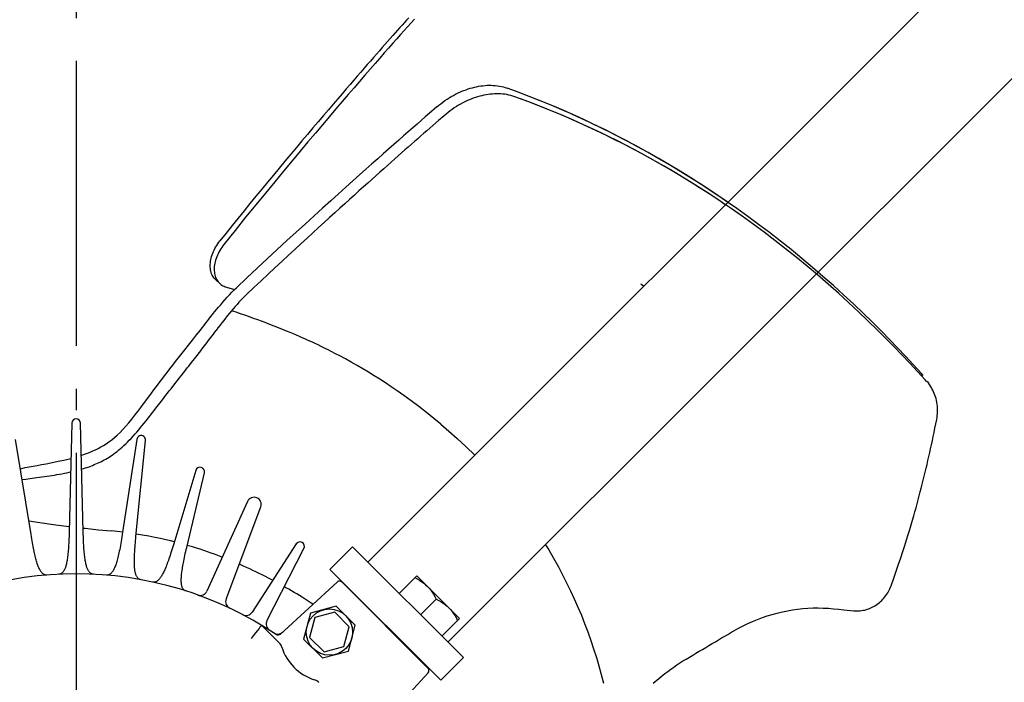
# Model space of a CAD drawing. Extents: x -1056 to 1211, y -501 to 932.
# Drawn here: x -16 to 260, y 71 to 257 of the extents above; entities that cross this region are included whole.
import ezdxf

# ---------------------------------------------------------------- set-up
doc = ezdxf.new("R2010")
doc.units = 0
doc.header["$LTSCALE"] = 20
doc.header["$PDMODE"] = 3
doc.header["$PDSIZE"] = -2
doc.linetypes.add('DASHDOT', pattern=[5.5, 4, -0.6, 0.3, -0.6])
doc.layers.get('DEFPOINTS').update_dxf_attribs({"linetype": 'CONTINUOUS'})
doc.layers.add('BASIS', color=6, linetype='DASHDOT')
doc.layers.add('DETAIL', color=5, linetype='CONTINUOUS')

msp = doc.modelspace()

# ---------------------------------------------------------------- linework, layer by layer
at = {"layer": 'BASIS', "color": 6, "linetype": 'DASHDOT'}
msp.add_line((0, 464.95), (0, -479.1), dxfattribs=at)
at = {"layer": 'DEFPOINTS', "color": 30, "linetype": 'CONTINUOUS'}
msp.add_point((2.25, 144.5), dxfattribs=at)
at = {"layer": 'DETAIL', "color": 5, "linetype": 'CONTINUOUS'}
for p, q in [((329.93, 352.41), (81.8, 104.29)), ((352.41, 329.93), (104.29, 81.8)), ((93.28, 257.05), (92.69, 256.4)), ((90.82, 254.32), (90.16, 253.58)), ((91.47, 255.03), (90.82, 254.32)), ((92.09, 255.72), (91.47, 255.03)), ((93.02, 254.6), (92.04, 253.5)), ((92.69, 256.4), (92.09, 255.72)), ((93.97, 255.65), (93.02, 254.6)), ((94.88, 256.65), (93.97, 255.65)), ((88.79, 252.05), (88.08, 251.25)), ((89.49, 252.83), (88.79, 252.05)), ((90.16, 253.58), (89.49, 252.83)), ((91.01, 252.35), (89.93, 251.15)), ((92.04, 253.5), (91.01, 252.35)), ((85.84, 248.71), (85.04, 247.81)), ((86.61, 249.59), (85.84, 248.71)), ((87.64, 248.56), (86.42, 247.18)), ((87.36, 250.43), (86.61, 249.59)), ((88.08, 251.25), (87.36, 250.43)), ((88.81, 249.89), (87.64, 248.56)), ((89.93, 251.15), (88.81, 249.89)), ((83.38, 245.91), (82.51, 244.92)), ((84.22, 246.88), (83.38, 245.91)), ((85.04, 247.81), (84.22, 246.88)), ((86.42, 247.18), (85.15, 245.73)), ((81.64, 243.92), (80.74, 242.88)), ((82.51, 244.92), (81.64, 243.92)), ((83.82, 244.21), (82.44, 242.62)), ((85.15, 245.73), (83.82, 244.21)), ((78.86, 240.71), (77.86, 239.56)), ((79.81, 241.82), (78.86, 240.71)), ((81, 240.96), (79.5, 239.22)), ((80.74, 242.88), (79.81, 241.82)), ((82.44, 242.62), (81, 240.96)), ((76.83, 238.36), (75.73, 237.09)), ((77.86, 239.56), (76.83, 238.36)), ((79.5, 239.22), (77.94, 237.41)), ((111.13, 237.44), (111.72, 237.59)), ((111.72, 237.59), (112.31, 237.72)), ((112.31, 237.72), (112.91, 237.83)), ((112.91, 237.83), (113.49, 237.93)), ((113.49, 237.93), (114.08, 238)), ((114.08, 238), (114.67, 238.06)), ((114.67, 238.06), (115.25, 238.1)), ((115.25, 238.1), (115.83, 238.11)), ((115.83, 238.11), (116.41, 238.11)), ((116.41, 238.11), (116.98, 238.09)), ((116.98, 238.09), (117.56, 238.04)), ((117.56, 238.04), (118.13, 237.97)), ((118.13, 237.97), (118.7, 237.89)), ((118.7, 237.89), (119.26, 237.78)), ((119.26, 237.78), (119.82, 237.64)), ((119.82, 237.64), (120.37, 237.48)), ((74.58, 235.75), (73.37, 234.33)), ((75.73, 237.09), (74.58, 235.75)), ((76.31, 235.51), (74.62, 233.54)), ((77.94, 237.41), (76.31, 235.51)), ((104.62, 234.57), (105.2, 234.93)), ((105.2, 234.93), (105.79, 235.26)), ((105.79, 235.26), (106.38, 235.58)), ((106.38, 235.58), (106.97, 235.88)), ((106.97, 235.88), (107.57, 236.16)), ((107.57, 236.16), (108.16, 236.42)), ((108.16, 236.42), (108.75, 236.66)), ((108.75, 236.66), (109.35, 236.88)), ((109.35, 236.88), (109.94, 237.09)), ((109.94, 237.09), (110.54, 237.27)), ((110.54, 237.27), (111.13, 237.44)), ((112.58, 234.86), (111.99, 234.67)), ((113.18, 235.03), (112.58, 234.86)), ((113.78, 235.18), (113.18, 235.03)), ((114.37, 235.32), (113.78, 235.18)), ((114.97, 235.43), (114.37, 235.32)), ((115.56, 235.53), (114.97, 235.43)), ((116.15, 235.6), (115.56, 235.53)), ((116.74, 235.66), (116.15, 235.6)), ((117.33, 235.7), (116.74, 235.66)), ((117.91, 235.71), (117.33, 235.7)), ((118.5, 235.71), (117.91, 235.71)), ((119.08, 235.69), (118.5, 235.71)), ((119.65, 235.64), (119.08, 235.69)), ((120.23, 235.58), (119.65, 235.64)), ((120.8, 235.49), (120.23, 235.58)), ((120.37, 237.48), (120.92, 237.3)), ((121.36, 235.38), (120.8, 235.49)), ((124.28, 236.07), (120.92, 237.3)), ((123.99, 236.18), (120.92, 237.3)), ((121.92, 235.24), (121.36, 235.38)), ((122.48, 235.08), (121.92, 235.24)), ((123.03, 234.9), (122.48, 235.08)), ((126.24, 233.72), (123.03, 234.9)), ((127.7, 233.16), (123.03, 234.9)), ((127.07, 235.01), (123.99, 236.18)), ((127.57, 234.81), (124.28, 236.07)), ((130.14, 233.79), (127.07, 235.01)), ((130.85, 233.5), (127.57, 234.81)), ((72.08, 232.83), (70.74, 231.25)), ((73.37, 234.33), (72.08, 232.83)), ((74.62, 233.54), (72.86, 231.47)), ((101.15, 232.02), (99.02, 230.18)), ((101.15, 232.02), (101.72, 232.5)), ((101.72, 232.5), (102.29, 232.95)), ((102.29, 232.95), (102.87, 233.39)), ((102.87, 233.39), (103.45, 233.8)), ((103.45, 233.8), (104.03, 234.2)), ((104.03, 234.2), (104.62, 234.57)), ((106.65, 232.14), (106.06, 231.76)), ((107.23, 232.49), (106.65, 232.14)), ((107.82, 232.83), (107.23, 232.49)), ((108.41, 233.15), (107.82, 232.83)), ((109.01, 233.45), (108.41, 233.15)), ((109.6, 233.73), (109.01, 233.45)), ((110.2, 233.99), (109.6, 233.73)), ((110.79, 234.24), (110.2, 233.99)), ((111.39, 234.46), (110.79, 234.24)), ((111.99, 234.67), (111.39, 234.46)), ((129.51, 232.46), (126.24, 233.72)), ((132.13, 231.42), (127.7, 233.16)), ((132.77, 231.16), (129.51, 232.46)), ((133.2, 232.53), (130.14, 233.79)), ((134.13, 232.14), (130.85, 233.5)), ((136.26, 231.23), (133.2, 232.53)), ((137.39, 230.74), (134.13, 232.14)), ((69.34, 229.61), (67.89, 227.9)), ((71.02, 229.31), (69.1, 227.05)), ((70.74, 231.25), (69.34, 229.61)), ((72.86, 231.47), (71.02, 229.31)), ((97.93, 229.23), (96.81, 228.25)), ((99.02, 230.18), (97.93, 229.23)), ((103.19, 229.57), (101.6, 228.19)), ((103.76, 230.05), (103.19, 229.57)), ((104.33, 230.51), (103.76, 230.05)), ((104.9, 230.95), (104.33, 230.51)), ((105.48, 231.36), (104.9, 230.95)), ((106.06, 231.76), (105.48, 231.36)), ((136.31, 229.68), (132.13, 231.42)), ((136.03, 229.81), (132.77, 231.16)), ((139.27, 228.4), (136.03, 229.81)), ((139.32, 229.88), (136.26, 231.23)), ((140.24, 227.97), (136.31, 229.68)), ((140.66, 229.27), (137.39, 230.74)), ((142.36, 228.49), (139.32, 229.88)), ((143.91, 227.76), (140.66, 229.27)), ((67.89, 227.9), (66.4, 226.15)), ((69.1, 227.05), (67.1, 224.68)), ((95.64, 227.23), (94.42, 226.17)), ((96.81, 228.25), (95.64, 227.23)), ((100, 226.8), (99.19, 226.09)), ((101.6, 228.19), (100, 226.8)), ((142.51, 226.95), (139.27, 228.4)), ((143.95, 226.29), (140.24, 227.97)), ((145.4, 227.05), (142.36, 228.49)), ((145.74, 225.45), (142.51, 226.95)), ((147.16, 226.2), (143.91, 227.76)), ((148.44, 225.57), (145.4, 227.05)), ((64.88, 224.34), (63.33, 222.5)), ((66.4, 226.15), (64.88, 224.34)), ((67.1, 224.68), (65.01, 222.2)), ((91.84, 223.91), (90.48, 222.72)), ((93.16, 225.07), (91.84, 223.91)), ((94.42, 226.17), (93.16, 225.07)), ((96.67, 223.88), (95.8, 223.12)), ((97.53, 224.63), (96.67, 223.88)), ((98.36, 225.37), (97.53, 224.63)), ((99.19, 226.09), (98.36, 225.37)), ((147.43, 224.64), (143.95, 226.29)), ((148.97, 223.89), (145.74, 225.45)), ((150.39, 224.59), (147.16, 226.2)), ((150.7, 223.03), (147.43, 224.64)), ((151.46, 224.05), (148.44, 225.57)), ((152.18, 222.29), (148.97, 223.89)), ((153.63, 222.92), (150.39, 224.59)), ((154.48, 222.48), (151.46, 224.05)), ((63.33, 222.5), (61.76, 220.64)), ((65.01, 222.2), (62.83, 219.61)), ((89.07, 221.48), (87.62, 220.2)), ((90.48, 222.72), (89.07, 221.48)), ((94.03, 221.56), (93.12, 220.76)), ((94.92, 222.34), (94.03, 221.56)), ((95.8, 223.12), (94.92, 222.34)), ((153.78, 221.47), (150.7, 223.03)), ((155.4, 220.63), (152.18, 222.29)), ((156.84, 221.21), (153.63, 222.92)), ((156.68, 219.96), (153.78, 221.47)), ((157.48, 220.86), (154.48, 222.48)), ((160.06, 219.45), (156.84, 221.21)), ((60.17, 218.74), (58.57, 216.82)), ((61.76, 220.64), (60.17, 218.74)), ((62.83, 219.61), (60.56, 216.89)), ((86.12, 218.87), (84.57, 217.5)), ((87.62, 220.2), (86.12, 218.87)), ((90.34, 218.3), (89.36, 217.43)), ((91.28, 219.14), (90.34, 218.3)), ((92.21, 219.96), (91.28, 219.14)), ((93.12, 220.76), (92.21, 219.96)), ((158.59, 218.93), (155.4, 220.63)), ((159.4, 218.49), (156.68, 219.96)), ((160.48, 219.21), (157.48, 220.86)), ((161.78, 217.17), (158.59, 218.93)), ((161.97, 217.07), (159.4, 218.49)), ((163.25, 217.64), (160.06, 219.45)), ((163.47, 217.51), (160.48, 219.21)), ((58.57, 216.82), (56.95, 214.88)), ((60.56, 216.89), (58.18, 214.03)), ((82.95, 216.06), (81.26, 214.56)), ((84.57, 217.5), (82.95, 216.06)), ((87.33, 215.62), (86.27, 214.68)), ((88.36, 216.54), (87.33, 215.62)), ((89.36, 217.43), (88.36, 216.54)), ((164.95, 215.37), (161.78, 217.17)), ((164.4, 215.69), (161.97, 217.07)), ((166.44, 215.77), (163.25, 217.64)), ((166.45, 215.76), (163.47, 217.51)), ((166.7, 214.36), (164.4, 215.69)), ((169.6, 213.86), (166.44, 215.77)), ((169.42, 213.97), (166.45, 215.76)), ((55.33, 212.92), (53.69, 210.95)), ((56.95, 214.88), (55.33, 212.92)), ((58.18, 214.03), (55.7, 211.04)), ((79.48, 212.97), (77.61, 211.3)), ((81.26, 214.56), (79.48, 212.97)), ((84.08, 212.73), (82.94, 211.71)), ((85.18, 213.71), (84.08, 212.73)), ((86.27, 214.68), (85.18, 213.71)), ((168.12, 213.51), (164.95, 215.37)), ((168.88, 213.06), (166.7, 214.36)), ((171.27, 211.61), (168.12, 213.51)), ((170.96, 211.8), (168.88, 213.06)), ((172.37, 212.14), (169.42, 213.97)), ((172.77, 211.89), (169.6, 213.86)), ((53.69, 210.95), (52.05, 208.96)), ((55.7, 211.04), (53.11, 207.88)), ((77.61, 211.3), (75.64, 209.54)), ((81.77, 210.66), (80.57, 209.58)), ((82.94, 211.71), (81.77, 210.66)), ((172.96, 210.57), (170.96, 211.8)), ((174.42, 209.65), (171.27, 211.61)), ((175.32, 210.26), (172.37, 212.14)), ((175.91, 209.88), (172.77, 211.89)), ((174.88, 209.36), (172.96, 210.57)), ((178.25, 208.34), (175.32, 210.26)), ((53.11, 207.88), (50.39, 204.56)), ((52.05, 208.96), (50.4, 206.95)), ((73.57, 207.67), (71.39, 205.71)), ((75.64, 209.54), (73.57, 207.67)), ((78.03, 207.3), (76.7, 206.1)), ((79.32, 208.46), (78.03, 207.3)), ((80.57, 209.58), (79.32, 208.46)), ((177.54, 207.65), (174.42, 209.65)), ((176.74, 208.17), (174.88, 209.36)), ((179.05, 207.81), (175.91, 209.88)), ((178.54, 207), (176.74, 208.17)), ((180.66, 205.59), (177.54, 207.65)), ((181.17, 206.38), (178.25, 208.34)), ((182.16, 205.7), (179.05, 207.81)), ((48.75, 204.93), (47.09, 202.9)), ((50.39, 204.56), (47.54, 201.06)), ((50.4, 206.95), (48.75, 204.93)), ((71.39, 205.71), (69.12, 203.65)), ((75.34, 204.87), (73.94, 203.61)), ((76.7, 206.1), (75.34, 204.87)), ((180.28, 205.84), (178.54, 207)), ((181.98, 204.7), (180.28, 205.84)), ((183.75, 203.49), (180.66, 205.59)), ((182.78, 205.27), (181.17, 206.38)), ((182.12, 204.61), (181.98, 204.7)), ((185.27, 203.54), (182.16, 205.7)), ((47.09, 202.9), (45.43, 200.84)), ((69.12, 203.65), (66.74, 201.5)), ((72.51, 202.31), (71.05, 200.98)), ((73.94, 203.61), (72.51, 202.31)), ((186.84, 201.34), (183.75, 203.49)), ((188.35, 201.33), (185.27, 203.54)), ((45.43, 200.84), (43.75, 198.75)), ((47.54, 201.06), (44.56, 197.35)), ((64.28, 199.26), (61.74, 196.93)), ((66.74, 201.5), (64.28, 199.26)), ((69.55, 199.61), (68, 198.2)), ((71.05, 200.98), (69.55, 199.61)), ((189.9, 199.14), (186.84, 201.34)), ((191.42, 199.06), (188.35, 201.33)), ((192.96, 196.88), (189.9, 199.14)), ((194.47, 196.76), (191.42, 199.06)), ((42.05, 196.62), (40.33, 194.46)), ((44.56, 197.35), (41.44, 193.43)), ((43.75, 198.75), (42.05, 196.62)), ((61.74, 196.93), (59.12, 194.52)), ((66.4, 196.73), (64.75, 195.21)), ((68, 198.2), (66.4, 196.73)), ((195.98, 194.59), (192.96, 196.88)), ((197.51, 194.4), (194.47, 196.76)), ((39.43, 193.19), (39.71, 193.62)), ((39.71, 193.62), (40.01, 194.04)), ((40.01, 194.04), (40.33, 194.46)), ((41.44, 193.43), (41.13, 193.02)), ((59.12, 194.52), (56.42, 192.04)), ((63.04, 193.64), (61.29, 192.02)), ((64.75, 195.21), (63.04, 193.64)), ((199, 192.23), (195.98, 194.59)), ((200.51, 192), (197.51, 194.4)), ((38.13, 190.52), (38.3, 190.97)), ((38.3, 190.97), (38.49, 191.42)), ((38.49, 191.42), (38.69, 191.87)), ((38.69, 191.87), (38.92, 192.31)), ((38.92, 192.31), (39.17, 192.76)), ((39.17, 192.76), (39.43, 193.19)), ((39.81, 190.84), (39.6, 190.39)), ((40.04, 191.29), (39.81, 190.84)), ((40.28, 191.73), (40.04, 191.29)), ((40.55, 192.17), (40.28, 191.73)), ((40.83, 192.6), (40.55, 192.17)), ((41.13, 193.02), (40.83, 192.6)), ((56.42, 192.04), (53.65, 189.47)), ((61.29, 192.02), (59.49, 190.36)), ((201.99, 189.84), (199, 192.23)), ((203.53, 189.53), (200.51, 192)), ((37.59, 187.47), (37.6, 187.88)), ((37.6, 187.88), (37.63, 188.31)), ((37.63, 188.31), (37.68, 188.74)), ((37.68, 188.74), (37.76, 189.18)), ((37.76, 189.18), (37.86, 189.62)), ((37.86, 189.62), (37.99, 190.07)), ((37.99, 190.07), (38.13, 190.52)), ((38.88, 188.16), (38.81, 187.72)), ((38.98, 188.6), (38.88, 188.16)), ((39.11, 189.04), (38.98, 188.6)), ((39.25, 189.49), (39.11, 189.04)), ((39.42, 189.94), (39.25, 189.49)), ((39.6, 190.39), (39.42, 189.94)), ((53.65, 189.47), (50.81, 186.83)), ((57.64, 188.65), (55.76, 186.89)), ((59.49, 190.36), (57.64, 188.65)), ((204.99, 187.38), (201.99, 189.84)), ((206.51, 187.02), (203.53, 189.53)), ((37.6, 187.06), (37.59, 187.47)), ((37.63, 186.66), (37.6, 187.06)), ((37.69, 186.27), (37.63, 186.66)), ((37.77, 185.9), (37.69, 186.27)), ((37.88, 185.54), (37.77, 185.9)), ((38, 185.19), (37.88, 185.54)), ((38.15, 184.86), (38, 185.19)), ((38.72, 186.86), (38.71, 186.45)), ((38.71, 186.45), (38.72, 186.04)), ((38.75, 187.29), (38.72, 186.86)), ((38.72, 186.04), (38.76, 185.64)), ((38.81, 187.72), (38.75, 187.29)), ((38.76, 185.64), (38.81, 185.26)), ((38.81, 185.26), (38.89, 184.88)), ((50.81, 186.83), (47.91, 184.11)), ((53.83, 185.08), (51.86, 183.24)), ((55.76, 186.89), (53.83, 185.08)), ((207.96, 184.88), (204.99, 187.38)), ((209.47, 184.47), (206.51, 187.02)), ((38.32, 184.55), (38.15, 184.86)), ((38.51, 184.25), (38.32, 184.55)), ((38.72, 183.97), (38.51, 184.25)), ((38.95, 183.71), (38.72, 183.97)), ((38.89, 184.88), (39, 184.53)), ((39.17, 183.5), (38.95, 183.71)), ((39, 184.53), (39.12, 184.18)), ((39.12, 184.18), (39.27, 183.85)), ((39.17, 183.5), (40.29, 182.48)), ((39.27, 183.85), (39.44, 183.54)), ((39.44, 183.54), (39.63, 183.24)), ((39.63, 183.24), (39.84, 182.96)), ((39.84, 182.96), (40.07, 182.7)), ((40.07, 182.7), (40.29, 182.48)), ((40.29, 182.48), (40.59, 182.24)), ((47.91, 184.11), (44.94, 181.31)), ((51.86, 183.24), (49.85, 181.34)), ((159.1, 181.75), (158.38, 182.29)), ((210.89, 182.34), (207.96, 184.88)), ((212.39, 181.88), (209.47, 184.47)), ((213.8, 179.76), (210.89, 182.34)), ((40.59, 182.24), (40.87, 182.04)), ((40.87, 182.04), (41.18, 181.86)), ((41.18, 181.86), (41.49, 181.71)), ((41.49, 181.71), (41.82, 181.57)), ((41.82, 181.57), (42.16, 181.46)), ((42.16, 181.46), (44.39, 180.79)), ((42.97, 179.33), (43.62, 180.01)), ((43.62, 180.01), (44.27, 180.67)), ((44.27, 180.67), (44.94, 181.31)), ((49.85, 181.34), (47.8, 179.4)), ((159.2, 181.69), (159.1, 181.75)), ((215.25, 179.28), (212.39, 181.88)), ((216.64, 177.17), (213.8, 179.76)), ((40.53, 176.54), (41.12, 177.2)), ((41.12, 177.2), (41.72, 177.92)), ((41.72, 177.92), (42.34, 178.63)), ((42.34, 178.63), (42.97, 179.33)), ((45.64, 177.2), (45.11, 176.62)), ((46.17, 177.77), (45.64, 177.2)), ((46.71, 178.33), (46.17, 177.77)), ((47.25, 178.87), (46.71, 178.33)), ((47.8, 179.4), (47.25, 178.87)), ((218.08, 176.65), (215.25, 179.28)), ((219.45, 174.55), (216.64, 177.17)), ((38.26, 173.82), (38.82, 174.51)), ((38.82, 174.51), (39.38, 175.19)), ((39.38, 175.19), (39.96, 175.87)), ((39.96, 175.87), (40.53, 176.54)), ((43.04, 174.15), (42.47, 173.47)), ((43.61, 174.82), (43.04, 174.15)), ((44.1, 175.43), (43.61, 174.82)), ((44.85, 174.42), (43.61, 174.82)), ((44.6, 176.03), (44.1, 175.43)), ((45.11, 176.62), (44.6, 176.03)), ((46.07, 174.01), (44.85, 174.42)), ((47.33, 173.57), (46.07, 174.01)), ((220.72, 174.14), (218.08, 176.65)), ((222.06, 172.05), (219.45, 174.55)), ((223.32, 171.6), (220.72, 174.14)), ((36.2, 171.2), (36.63, 171.75)), ((36.63, 171.75), (37.17, 172.44)), ((37.17, 172.44), (37.71, 173.13)), ((37.71, 173.13), (38.26, 173.82)), ((40.83, 171.41), (40.3, 170.72)), ((41.37, 172.1), (40.83, 171.41)), ((41.92, 172.79), (41.37, 172.1)), ((42.47, 173.47), (41.92, 172.79)), ((48.57, 173.13), (47.33, 173.57)), ((49.78, 172.7), (48.57, 173.13)), ((50.93, 172.27), (49.78, 172.7)), ((51.99, 171.87), (50.93, 172.27)), ((52.98, 171.5), (51.99, 171.87)), ((54.3, 170.98), (52.98, 171.5)), ((224.65, 169.52), (222.06, 172.05)), ((225.75, 169.18), (223.32, 171.6)), ((33.79, 168.09), (34.32, 168.77)), ((34.32, 168.77), (34.83, 169.42)), ((34.83, 169.42), (35.31, 170.03)), ((35.31, 170.03), (35.76, 170.62)), ((35.76, 170.62), (36.2, 171.2)), ((38.49, 168.28), (38.87, 168.79)), ((38.87, 168.79), (39.26, 169.33)), ((39.78, 170.02), (39.26, 169.33)), ((40.3, 170.72), (39.78, 170.02)), ((55.56, 170.49), (54.3, 170.98)), ((56.76, 170.02), (55.56, 170.49)), ((57.9, 169.56), (56.76, 170.02)), ((58.97, 169.13), (57.9, 169.56)), ((59.98, 168.72), (58.97, 169.13)), ((60.92, 168.33), (59.98, 168.72)), ((227.05, 167.13), (224.65, 169.52)), ((228.15, 166.74), (225.75, 169.18)), ((29.35, 162.45), (32.63, 166.61)), ((32.63, 166.61), (33.23, 167.37)), ((33.23, 167.37), (33.79, 168.09)), ((36.35, 165.45), (36.71, 165.91)), ((36.71, 165.91), (37.06, 166.38)), ((37.06, 166.38), (37.41, 166.84)), ((37.41, 166.84), (37.77, 167.31)), ((37.77, 167.31), (38.12, 167.78)), ((38.12, 167.78), (38.49, 168.28)), ((61.81, 167.95), (60.92, 168.33)), ((62.64, 167.6), (61.81, 167.95)), ((63.43, 167.26), (62.64, 167.6)), ((64.16, 166.94), (63.43, 167.26)), ((64.86, 166.62), (64.16, 166.94)), ((65.56, 166.31), (64.86, 166.62)), ((66.29, 165.98), (65.56, 166.31)), ((67.06, 165.62), (66.29, 165.98)), ((229.42, 164.71), (227.05, 167.13)), ((230.37, 164.43), (228.15, 166.74)), ((33.89, 162.25), (34.59, 163.16)), ((34.59, 163.16), (34.94, 163.61)), ((34.94, 163.61), (35.29, 164.07)), ((35.29, 164.07), (35.65, 164.53)), ((35.65, 164.53), (36, 164.99)), ((36, 164.99), (36.35, 165.45)), ((67.87, 165.23), (67.06, 165.62)), ((68.74, 164.81), (67.87, 165.23)), ((69.66, 164.36), (68.74, 164.81)), ((70.64, 163.88), (69.66, 164.36)), ((71.67, 163.35), (70.64, 163.88)), ((72.77, 162.79), (71.67, 163.35)), ((231.62, 162.43), (229.42, 164.71)), ((232.58, 162.1), (230.37, 164.43)), ((27.08, 159.55), (27.86, 160.55)), ((27.86, 160.55), (28.62, 161.52)), ((28.62, 161.52), (29.35, 162.45)), ((31.57, 159.3), (32.38, 160.33)), ((32.38, 160.33), (33.15, 161.32)), ((33.15, 161.32), (33.89, 162.25)), ((73.92, 162.18), (72.77, 162.79)), ((75.54, 161.31), (73.92, 162.18)), ((77.17, 160.41), (75.54, 161.31)), ((78.8, 159.48), (77.17, 160.41)), ((233.8, 160.13), (231.62, 162.43)), ((234.78, 159.72), (232.58, 162.1)), ((24.74, 156.53), (25.51, 157.52)), ((25.51, 157.52), (26.29, 158.54)), ((26.29, 158.54), (27.08, 159.55)), ((29.43, 156.57), (30.74, 158.23)), ((30.74, 158.23), (31.16, 158.77)), ((31.16, 158.77), (31.57, 159.3)), ((80.43, 158.53), (78.8, 159.48)), ((82.03, 157.57), (80.43, 158.53)), ((83.62, 156.59), (82.03, 157.57)), ((235.99, 157.78), (233.8, 160.13)), ((236.97, 157.32), (234.78, 159.72)), ((238.15, 155.42), (235.99, 157.78)), ((23.25, 154.57), (23.98, 155.54)), ((23.98, 155.54), (24.74, 156.53)), ((27.09, 153.58), (28.04, 154.8)), ((28.04, 154.8), (28.98, 155.99)), ((28.98, 155.99), (29.43, 156.57)), ((85.17, 155.6), (83.62, 156.59)), ((86.74, 154.59), (85.17, 155.6)), ((237.53, 156.7), (236.97, 157.32)), ((238.64, 154.87), (238.15, 155.42)), ((239.9, 153.19), (238.77, 155.03)), ((21.09, 151.7), (21.8, 152.66)), ((21.8, 152.66), (22.52, 153.61)), ((22.52, 153.61), (23.25, 154.57)), ((25.64, 151.72), (26.12, 152.34)), ((26.12, 152.34), (26.6, 152.96)), ((26.6, 152.96), (27.09, 153.58)), ((88.36, 153.51), (86.74, 154.59)), ((90.06, 152.35), (88.36, 153.51)), ((91.93, 151.04), (90.06, 152.35)), ((240.02, 152.98), (239.9, 153.19)), ((240.26, 152.55), (240.02, 152.98)), ((240.49, 152.1), (240.26, 152.55)), ((240.69, 151.64), (240.49, 152.1)), ((18.87, 148.71), (20.36, 150.72)), ((20.36, 150.72), (21.09, 151.7)), ((22.33, 147.45), (24.2, 149.87)), ((24.2, 149.87), (25.16, 151.1)), ((25.16, 151.1), (25.64, 151.72)), ((93.92, 149.59), (91.93, 151.04)), ((96.07, 147.97), (93.92, 149.59)), ((240.88, 151.16), (240.69, 151.64)), ((241.05, 150.68), (240.88, 151.16)), ((241.19, 150.18), (241.05, 150.68)), ((241.32, 149.66), (241.19, 150.18)), ((241.43, 149.15), (241.32, 149.66)), ((241.51, 148.62), (241.43, 149.15)), ((16.48, 145.52), (17.3, 146.6)), ((17.3, 146.6), (18.1, 147.67)), ((18.1, 147.67), (18.87, 148.71)), ((21.39, 146.24), (21.86, 146.84)), ((21.86, 146.84), (22.33, 147.45)), ((98.25, 146.28), (96.07, 147.97)), ((241.57, 148.1), (241.51, 148.62)), ((241.61, 147.56), (241.57, 148.1)), ((241.59, 145.95), (241.61, 146.49)), ((241.62, 147.03), (241.61, 147.56)), ((241.61, 146.49), (241.62, 147.03)), ((14.79, 143.42), (15.64, 144.45)), ((15.64, 144.45), (16.48, 145.52)), ((19.04, 143.26), (19.51, 143.85)), ((19.51, 143.85), (19.98, 144.44)), ((19.98, 144.44), (20.45, 145.04)), ((20.45, 145.04), (20.92, 145.63)), ((20.92, 145.63), (21.39, 146.24)), ((100.31, 144.63), (98.25, 146.28)), ((102.28, 142.99), (100.31, 144.63)), ((241.12, 143.1), (241.37, 144.33)), ((241.37, 144.33), (241.46, 144.87)), ((241.46, 144.87), (241.53, 145.41)), ((241.53, 145.41), (241.59, 145.95)), ((-1.25, 143.28), (-1.97, 112.78)), ((1.97, 112.78), (1.25, 143.28)), ((12.32, 140.69), (13.13, 141.53)), ((13.13, 141.53), (13.96, 142.44)), ((13.96, 142.44), (14.79, 143.42)), ((17, 140.8), (17.53, 141.42)), ((17.53, 141.42), (18.05, 142.04)), ((18.05, 142.04), (18.55, 142.66)), ((18.55, 142.66), (19.04, 143.26)), ((102.28, 142.99), (104.55, 141.05)), ((104.55, 141.05), (106.9, 138.96)), ((240.63, 140.7), (240.88, 141.89)), ((240.88, 141.89), (241.12, 143.1)), ((-12.66, 112.06), (-17, 138.71)), ((9.19, 138.04), (9.96, 138.61)), ((9.96, 138.61), (10.73, 139.24)), ((10.73, 139.24), (11.52, 139.93)), ((11.52, 139.93), (12.32, 140.69)), ((17, 138.71), (12.92, 112.07)), ((14.39, 137.97), (14.9, 138.49)), ((14.9, 138.49), (15.42, 139.03)), ((15.42, 139.03), (15.94, 139.6)), ((15.94, 139.6), (16.47, 140.2)), ((16.47, 140.2), (17, 140.8)), ((16.78, 111.52), (19.48, 138.39)), ((106.9, 138.96), (109.4, 136.63)), ((239.9, 137.25), (240.14, 138.38)), ((240.14, 138.38), (240.39, 139.54)), ((240.39, 139.54), (240.63, 140.7)), ((3.91, 135.16), (4.67, 135.49)), ((4.67, 135.49), (5.42, 135.83)), ((5.42, 135.83), (6.17, 136.21)), ((6.17, 136.21), (6.92, 136.61)), ((6.92, 136.61), (7.67, 137.04)), ((7.67, 137.04), (8.42, 137.52)), ((8.42, 137.52), (9.19, 138.04)), ((11.04, 135.02), (11.5, 135.38)), ((11.5, 135.38), (11.97, 135.76)), ((11.97, 135.76), (12.45, 136.15)), ((12.45, 136.15), (12.92, 136.57)), ((12.92, 136.57), (13.4, 137.01)), ((13.4, 137.01), (13.89, 137.48)), ((13.89, 137.48), (14.39, 137.97)), ((109.4, 136.63), (111.8, 134.29)), ((239.4, 135.02), (239.65, 136.13)), ((239.65, 136.13), (239.9, 137.25)), ((-5.87, 132.41), (-4.63, 132.68)), ((-4.63, 132.68), (-3.42, 132.94)), ((-3.42, 132.94), (-2.28, 133.21)), ((-2.28, 133.21), (-1.48, 133.41)), ((1.46, 134.26), (1.55, 134.29)), ((1.55, 134.29), (2.36, 134.57)), ((2.36, 134.57), (3.14, 134.86)), ((3.14, 134.86), (3.91, 135.16)), ((6.95, 132.48), (7.41, 132.72)), ((7.41, 132.72), (7.87, 132.97)), ((7.87, 132.97), (8.32, 133.22)), ((8.32, 133.22), (8.77, 133.48)), ((8.77, 133.48), (9.22, 133.76)), ((9.22, 133.76), (9.66, 134.05)), ((9.66, 134.05), (10.12, 134.35)), ((10.12, 134.35), (10.57, 134.67)), ((10.57, 134.67), (11.04, 135.02)), ((238.65, 131.72), (238.9, 132.81)), ((238.9, 132.81), (239.15, 133.91)), ((239.15, 133.91), (239.4, 135.02)), ((-15.66, 130.51), (-15.28, 130.59)), ((-15.28, 130.59), (-14.26, 130.8)), ((-14.26, 130.8), (-13.19, 131.01)), ((-13.19, 131.01), (-12.07, 131.22)), ((-12.07, 131.22), (-10.9, 131.45)), ((-10.9, 131.45), (-9.68, 131.68)), ((-9.68, 131.68), (-8.42, 131.91)), ((-8.42, 131.91), (-7.15, 132.16)), ((-7.15, 132.16), (-5.87, 132.41)), ((1.55, 130.39), (2.08, 130.55)), ((2.08, 130.55), (2.61, 130.72)), ((2.61, 130.72), (3.13, 130.89)), ((3.13, 130.89), (3.63, 131.07)), ((3.63, 131.07), (4.13, 131.26)), ((4.13, 131.26), (4.62, 131.44)), ((4.62, 131.44), (5.09, 131.64)), ((5.09, 131.64), (5.56, 131.84)), ((5.56, 131.84), (6.02, 132.04)), ((6.02, 132.04), (6.48, 132.26)), ((6.48, 132.26), (6.95, 132.48)), ((33.55, 130.04), (27.35, 109.41)), ((238.13, 129.52), (238.39, 130.62)), ((238.39, 130.62), (238.65, 131.72)), ((-15.17, 127.45), (-14.14, 127.59)), ((-14.14, 127.59), (-12.3, 127.83)), ((-12.3, 127.83), (-10.99, 128.01)), ((-10.99, 128.01), (-10.32, 128.1)), ((-10.32, 128.1), (-9.63, 128.2)), ((-9.63, 128.2), (-8.93, 128.3)), ((-8.93, 128.3), (-8.22, 128.4)), ((-8.22, 128.4), (-7.51, 128.51)), ((-7.51, 128.51), (-6.8, 128.62)), ((-6.8, 128.62), (-6.09, 128.73)), ((-6.09, 128.73), (-5.39, 128.85)), ((-5.39, 128.85), (-4.68, 128.97)), ((-4.68, 128.97), (-3.99, 129.1)), ((-3.99, 129.1), (-3.3, 129.23)), ((-3.3, 129.23), (-2.63, 129.36)), ((-2.63, 129.36), (-1.97, 129.5)), ((-1.97, 129.5), (-1.57, 129.59)), ((31.02, 108.43), (35.96, 129.39)), ((237.32, 126.2), (237.59, 127.31)), ((237.59, 127.31), (237.86, 128.42)), ((237.86, 128.42), (238.13, 129.52)), ((236.75, 123.98), (237.04, 125.09)), ((237.04, 125.09), (237.32, 126.2)), ((235.88, 120.68), (236.18, 121.77)), ((236.18, 121.77), (236.47, 122.87)), ((236.47, 122.87), (236.75, 123.98)), ((48.09, 121.33), (36.63, 96.11)), ((42.06, 93.86), (51.79, 119.8)), ((235.26, 118.44), (235.58, 119.57)), ((235.58, 119.57), (235.88, 120.68)), ((234.21, 114.78), (234.58, 116.05)), ((234.58, 116.05), (234.93, 117.27)), ((234.93, 117.27), (235.26, 118.44)), ((-13.28, 115.9), (-10.2, 115.43)), ((-10.2, 115.43), (-5.74, 114.8)), ((-5.74, 114.8), (-1.93, 114.31)), ((1.95, 113.85), (2.49, 113.79)), ((2.49, 113.79), (6.27, 113.38)), ((6.27, 113.38), (9.82, 113.03)), ((233.37, 112.01), (233.81, 113.43)), ((233.81, 113.43), (234.21, 114.78)), ((-12.56, 111.46), (-12.66, 112.06)), ((-12.46, 110.87), (-12.56, 111.46)), ((-12.36, 110.3), (-12.46, 110.87)), ((-2.03, 110.82), (-2.06, 110.22)), ((-2.01, 111.44), (-2.03, 110.82)), ((-1.99, 112.1), (-2.01, 111.44)), ((-1.97, 112.78), (-1.99, 112.1)), ((1.99, 112.1), (1.97, 112.78)), ((2.01, 111.44), (1.99, 112.1)), ((2.03, 110.82), (2.01, 111.44)), ((2.06, 110.22), (2.03, 110.82)), ((11.51, 112.86), (9.82, 113.03)), ((13.02, 112.69), (11.51, 112.86)), ((12.71, 110.73), (12.61, 110.11)), ((12.82, 111.39), (12.71, 110.73)), ((12.92, 112.07), (12.82, 111.39)), ((16.66, 110.32), (16.72, 110.91)), ((16.72, 110.91), (16.78, 111.52)), ((18.6, 111.88), (16.84, 112.16)), ((20.35, 111.56), (18.6, 111.88)), ((22.03, 111.24), (20.35, 111.56)), ((23.64, 110.9), (22.03, 111.24)), ((25.14, 110.56), (23.64, 110.9)), ((26.56, 110.23), (25.14, 110.56)), ((232.4, 108.92), (232.9, 110.51)), ((232.9, 110.51), (233.37, 112.01)), ((-12.26, 109.74), (-12.36, 110.3)), ((-12.16, 109.2), (-12.26, 109.74)), ((-12.06, 108.69), (-12.16, 109.2)), ((-11.97, 108.19), (-12.06, 108.69)), ((-11.87, 107.72), (-11.97, 108.19)), ((-11.78, 107.27), (-11.87, 107.72)), ((-2.18, 108.06), (-2.22, 107.58)), ((-2.15, 108.56), (-2.18, 108.06)), ((-2.11, 109.09), (-2.15, 108.56)), ((-2.08, 109.64), (-2.11, 109.09)), ((-2.06, 110.22), (-2.08, 109.64)), ((2.08, 109.64), (2.06, 110.22)), ((2.11, 109.09), (2.08, 109.64)), ((2.15, 108.56), (2.11, 109.09)), ((2.18, 108.06), (2.15, 108.56)), ((2.22, 107.58), (2.18, 108.06)), ((12.2, 107.87), (12.1, 107.37)), ((12.3, 108.39), (12.2, 107.87)), ((12.4, 108.93), (12.3, 108.39)), ((12.51, 109.51), (12.4, 108.93)), ((12.61, 110.11), (12.51, 109.51)), ((16.44, 107.6), (16.48, 108.1)), ((16.48, 108.1), (16.52, 108.62)), ((16.52, 108.62), (16.56, 109.17)), ((16.56, 109.17), (16.61, 109.73)), ((16.61, 109.73), (16.66, 110.32)), ((27.53, 109.98), (26.56, 110.23)), ((27, 108.26), (26.83, 107.7)), ((27.18, 108.83), (27, 108.26)), ((27.35, 109.41), (27.18, 108.83)), ((30.74, 107.25), (30.88, 107.84)), ((30.88, 107.84), (31.02, 108.43)), ((31.53, 108.89), (31.15, 109)), ((32.65, 108.56), (31.53, 108.89)), ((33.73, 108.23), (32.65, 108.56)), ((34.8, 107.88), (33.73, 108.23)), ((35.85, 107.54), (34.8, 107.88)), ((61.71, 109.39), (49.32, 90.23)), ((53.49, 87.83), (63.88, 108.14)), ((77.49, 108.6), (71.12, 102.24)), ((108.6, 77.49), (77.49, 108.6)), ((131.67, 109.18), (132.53, 107.76)), ((132.53, 107.76), (133.9, 105.4)), ((231.86, 107.26), (232.4, 108.92)), ((-11.68, 106.84), (-11.78, 107.27)), ((-11.59, 106.42), (-11.68, 106.84)), ((-11.49, 106.02), (-11.59, 106.42)), ((-11.39, 105.62), (-11.49, 106.02)), ((-11.29, 105.24), (-11.39, 105.62)), ((-11.2, 104.89), (-11.29, 105.24)), ((-2.49, 105.12), (-2.55, 104.77)), ((-2.44, 105.48), (-2.49, 105.12)), ((-2.39, 105.86), (-2.44, 105.48)), ((-2.34, 106.26), (-2.39, 105.86)), ((-2.3, 106.68), (-2.34, 106.26)), ((-2.26, 107.12), (-2.3, 106.68)), ((-2.22, 107.58), (-2.26, 107.12)), ((2.26, 107.12), (2.22, 107.58)), ((2.3, 106.68), (2.26, 107.12)), ((2.34, 106.26), (2.3, 106.68)), ((2.39, 105.86), (2.34, 106.26)), ((2.44, 105.48), (2.39, 105.86)), ((2.49, 105.12), (2.44, 105.48)), ((2.55, 104.77), (2.49, 105.12)), ((11.6, 105.2), (11.5, 104.83)), ((11.7, 105.6), (11.6, 105.2)), ((11.8, 106.01), (11.7, 105.6)), ((11.9, 106.44), (11.8, 106.01)), ((12, 106.89), (11.9, 106.44)), ((12.1, 107.37), (12, 106.89)), ((16.33, 104.97), (16.34, 105.37)), ((16.33, 104.58), (16.33, 104.97)), ((16.34, 105.37), (16.35, 105.79)), ((16.35, 105.79), (16.37, 106.23)), ((16.37, 106.23), (16.39, 106.67)), ((16.39, 106.67), (16.41, 107.12)), ((16.41, 107.12), (16.44, 107.6)), ((26.01, 105.21), (25.86, 104.78)), ((26.16, 105.66), (26.01, 105.21)), ((26.32, 106.14), (26.16, 105.66)), ((26.49, 106.63), (26.32, 106.14)), ((26.65, 107.15), (26.49, 106.63)), ((26.83, 107.7), (26.65, 107.15)), ((30.17, 104.59), (30.27, 105.08)), ((30.27, 105.08), (30.38, 105.59)), ((30.38, 105.59), (30.49, 106.12)), ((30.49, 106.12), (30.61, 106.68)), ((30.61, 106.68), (30.74, 107.25)), ((36.88, 107.19), (35.85, 107.54)), ((37.88, 106.84), (36.88, 107.19)), ((38.84, 106.49), (37.88, 106.84)), ((39.77, 106.14), (38.84, 106.49)), ((40.68, 105.8), (39.77, 106.14)), ((40.98, 105.68), (40.68, 105.8)), ((133.9, 105.4), (135.25, 102.97)), ((230.68, 103.7), (231.29, 105.52)), ((231.29, 105.52), (231.86, 107.26)), ((-11.1, 104.55), (-11.2, 104.89)), ((-11, 104.23), (-11.1, 104.55)), ((-10.91, 103.93), (-11, 104.23)), ((-10.81, 103.64), (-10.91, 103.93)), ((-10.72, 103.38), (-10.81, 103.64)), ((-10.63, 103.13), (-10.72, 103.38)), ((-10.53, 102.9), (-10.63, 103.13)), ((-10.43, 102.66), (-10.53, 102.9)), ((-10.33, 102.43), (-10.43, 102.66)), ((-10.22, 102.21), (-10.33, 102.43)), ((-10.11, 102), (-10.22, 102.21)), ((-3.26, 102.21), (-3.35, 102.03)), ((-3.18, 102.39), (-3.26, 102.21)), ((-3.09, 102.6), (-3.18, 102.39)), ((-3.02, 102.82), (-3.09, 102.6)), ((-2.94, 103.05), (-3.02, 102.82)), ((-2.87, 103.3), (-2.94, 103.05)), ((-2.8, 103.56), (-2.87, 103.3)), ((-2.73, 103.84), (-2.8, 103.56)), ((-2.67, 104.13), (-2.73, 103.84)), ((-2.61, 104.45), (-2.67, 104.13)), ((-2.55, 104.77), (-2.61, 104.45)), ((2.61, 104.45), (2.55, 104.77)), ((2.67, 104.13), (2.61, 104.45)), ((2.73, 103.84), (2.67, 104.13)), ((2.8, 103.56), (2.73, 103.84)), ((2.87, 103.3), (2.8, 103.56)), ((2.94, 103.05), (2.87, 103.3)), ((3.02, 102.82), (2.94, 103.05)), ((3.09, 102.6), (3.02, 102.82)), ((3.18, 102.39), (3.09, 102.6)), ((3.26, 102.21), (3.18, 102.39)), ((3.35, 102.03), (3.26, 102.21)), ((10.58, 102.28), (10.47, 102.07)), ((10.68, 102.49), (10.58, 102.28)), ((10.79, 102.73), (10.68, 102.49)), ((10.89, 102.98), (10.79, 102.73)), ((11, 103.24), (10.89, 102.98)), ((11.1, 103.53), (11, 103.24)), ((11.2, 103.83), (11.1, 103.53)), ((11.3, 104.14), (11.2, 103.83)), ((11.4, 104.48), (11.3, 104.14)), ((11.5, 104.83), (11.4, 104.48)), ((16.33, 104.21), (16.33, 104.58)), ((16.34, 103.86), (16.33, 104.21)), ((16.35, 103.52), (16.34, 103.86)), ((16.36, 103.21), (16.35, 103.52)), ((16.38, 102.91), (16.36, 103.21)), ((16.4, 102.63), (16.38, 102.91)), ((16.43, 102.37), (16.4, 102.63)), ((16.46, 102.12), (16.43, 102.37)), ((24.97, 102.48), (24.83, 102.16)), ((25.11, 102.82), (24.97, 102.48)), ((25.26, 103.18), (25.11, 102.82)), ((25.4, 103.56), (25.26, 103.18)), ((25.56, 103.96), (25.4, 103.56)), ((25.71, 104.37), (25.56, 103.96)), ((25.86, 104.78), (25.71, 104.37)), ((29.72, 101.98), (29.78, 102.39)), ((29.78, 102.39), (29.85, 102.81)), ((29.85, 102.81), (29.92, 103.24)), ((29.92, 103.24), (30, 103.67)), ((30, 103.67), (30.08, 104.12)), ((30.08, 104.12), (30.17, 104.59)), ((46.03, 103.59), (45.75, 103.71)), ((46.91, 103.2), (46.03, 103.59)), ((47.79, 102.8), (46.91, 103.2)), ((48.67, 102.39), (47.79, 102.8)), ((49.55, 101.98), (48.67, 102.39)), ((102.24, 71.12), (71.12, 102.24)), ((135.25, 102.97), (136.42, 100.76)), ((230.03, 101.78), (230.68, 103.7)), ((-9.99, 101.81), (-10.11, 102)), ((-9.88, 101.63), (-9.99, 101.81)), ((-9.76, 101.47), (-9.88, 101.63)), ((-9.64, 101.33), (-9.76, 101.47)), ((-9.52, 101.19), (-9.64, 101.33)), ((-9.4, 101.08), (-9.52, 101.19)), ((-9.27, 100.97), (-9.4, 101.08)), ((-9.14, 100.89), (-9.27, 100.97)), ((-9, 100.81), (-9.14, 100.89)), ((-8.86, 100.75), (-9, 100.81)), ((-8.71, 100.7), (-8.86, 100.75)), ((-8.55, 100.67), (-8.71, 100.7)), ((-8.39, 100.66), (-8.55, 100.67)), ((-8.23, 100.66), (-8.39, 100.66)), ((-4.77, 100.89), (-4.89, 100.88)), ((-4.65, 100.91), (-4.77, 100.89)), ((-4.53, 100.94), (-4.65, 100.91)), ((-4.43, 100.97), (-4.53, 100.94)), ((-4.32, 101.01), (-4.43, 100.97)), ((-4.22, 101.07), (-4.32, 101.01)), ((-4.12, 101.12), (-4.22, 101.07)), ((-4.02, 101.19), (-4.12, 101.12)), ((-3.92, 101.27), (-4.02, 101.19)), ((-3.82, 101.37), (-3.92, 101.27)), ((-3.72, 101.47), (-3.82, 101.37)), ((-3.63, 101.59), (-3.72, 101.47)), ((-3.53, 101.72), (-3.63, 101.59)), ((-3.44, 101.87), (-3.53, 101.72)), ((-3.35, 102.03), (-3.44, 101.87)), ((3.44, 101.87), (3.35, 102.03)), ((3.53, 101.72), (3.44, 101.87)), ((3.63, 101.59), (3.53, 101.72)), ((3.72, 101.47), (3.63, 101.59)), ((3.82, 101.37), (3.72, 101.47)), ((3.92, 101.27), (3.82, 101.37)), ((4.02, 101.19), (3.92, 101.27)), ((4.12, 101.12), (4.02, 101.19)), ((4.22, 101.07), (4.12, 101.12)), ((4.32, 101.01), (4.22, 101.07)), ((4.43, 100.97), (4.32, 101.01)), ((4.53, 100.94), (4.43, 100.97)), ((4.65, 100.91), (4.53, 100.94)), ((4.77, 100.89), (4.65, 100.91)), ((4.89, 100.88), (4.77, 100.89)), ((8.59, 100.64), (8.46, 100.65)), ((8.71, 100.64), (8.59, 100.64)), ((8.82, 100.65), (8.71, 100.64)), ((8.93, 100.67), (8.82, 100.65)), ((9.04, 100.7), (8.93, 100.67)), ((9.15, 100.74), (9.04, 100.7)), ((9.26, 100.78), (9.15, 100.74)), ((9.37, 100.83), (9.26, 100.78)), ((9.48, 100.9), (9.37, 100.83)), ((9.59, 100.97), (9.48, 100.9)), ((9.7, 101.06), (9.59, 100.97)), ((9.81, 101.16), (9.7, 101.06)), ((9.92, 101.28), (9.81, 101.16)), ((10.03, 101.41), (9.92, 101.28)), ((10.14, 101.55), (10.03, 101.41)), ((10.25, 101.71), (10.14, 101.55)), ((10.36, 101.88), (10.25, 101.71)), ((10.47, 102.07), (10.36, 101.88)), ((16.49, 101.86), (16.46, 102.12)), ((16.53, 101.62), (16.49, 101.86)), ((16.58, 101.38), (16.53, 101.62)), ((16.64, 101.15), (16.58, 101.38)), ((16.7, 100.93), (16.64, 101.15)), ((16.76, 100.73), (16.7, 100.93)), ((16.84, 100.54), (16.76, 100.73)), ((16.91, 100.37), (16.84, 100.54)), ((17, 100.21), (16.91, 100.37)), ((17.09, 100.07), (17, 100.21)), ((17.18, 99.93), (17.09, 100.07)), ((17.28, 99.81), (17.18, 99.93)), ((17.4, 99.7), (17.28, 99.81)), ((17.52, 99.61), (17.4, 99.7)), ((17.65, 99.52), (17.52, 99.61)), ((17.79, 99.46), (17.65, 99.52)), ((17.95, 99.4), (17.79, 99.46)), ((23.23, 99.44), (23.09, 99.29)), ((23.37, 99.6), (23.23, 99.44)), ((23.51, 99.77), (23.37, 99.6)), ((23.65, 99.97), (23.51, 99.77)), ((23.79, 100.17), (23.65, 99.97)), ((23.92, 100.38), (23.79, 100.17)), ((24.05, 100.6), (23.92, 100.38)), ((24.18, 100.82), (24.05, 100.6)), ((24.3, 101.06), (24.18, 100.82)), ((24.43, 101.31), (24.3, 101.06)), ((24.56, 101.57), (24.43, 101.31)), ((24.69, 101.86), (24.56, 101.57)), ((24.83, 102.16), (24.69, 101.86)), ((29.48, 99.67), (29.5, 99.95)), ((29.48, 99.41), (29.48, 99.67)), ((29.5, 99.95), (29.52, 100.25)), ((29.52, 100.25), (29.55, 100.56)), ((29.55, 100.56), (29.58, 100.89)), ((29.58, 100.89), (29.62, 101.24)), ((29.62, 101.24), (29.66, 101.6)), ((29.66, 101.6), (29.72, 101.98)), ((50.43, 101.56), (49.55, 101.98)), ((51.32, 101.13), (50.43, 101.56)), ((52.21, 100.68), (51.32, 101.13)), ((53.1, 100.24), (52.21, 100.68)), ((53.99, 99.78), (53.1, 100.24)), ((54.88, 99.31), (53.99, 99.78)), ((90.57, 95.52), (95.52, 100.47)), ((94.98, 99.93), (95.67, 99.57)), ((95.52, 100.47), (107.54, 88.45)), ((95.67, 99.57), (96.32, 99.19)), ((136.42, 100.76), (137.56, 98.52)), ((228.58, 97.64), (229.33, 99.76)), ((229.33, 99.76), (230.03, 101.78)), ((18.11, 99.36), (17.95, 99.4)), ((21.62, 98.67), (21.45, 98.7)), ((21.78, 98.66), (21.62, 98.67)), ((21.94, 98.67), (21.78, 98.66)), ((22.1, 98.69), (21.94, 98.67)), ((22.25, 98.74), (22.1, 98.69)), ((22.4, 98.79), (22.25, 98.74)), ((22.54, 98.86), (22.4, 98.79)), ((22.68, 98.95), (22.54, 98.86)), ((22.82, 99.05), (22.68, 98.95)), ((22.95, 99.16), (22.82, 99.05)), ((23.09, 99.29), (22.95, 99.16)), ((29.47, 99.15), (29.48, 99.41)), ((29.48, 98.9), (29.47, 99.15)), ((29.49, 98.65), (29.48, 98.9)), ((29.5, 98.4), (29.49, 98.65)), ((29.53, 98.16), (29.5, 98.4)), ((29.56, 97.94), (29.53, 98.16)), ((29.6, 97.73), (29.56, 97.94)), ((29.65, 97.54), (29.6, 97.73)), ((29.7, 97.36), (29.65, 97.54)), ((29.76, 97.19), (29.7, 97.36)), ((29.83, 97.03), (29.76, 97.19)), ((29.91, 96.89), (29.83, 97.03)), ((30, 96.76), (29.91, 96.89)), ((30.1, 96.63), (30, 96.76)), ((55.11, 99.18), (54.88, 99.31)), ((73.19, 98.7), (57.29, 84.11)), ((58.85, 97.12), (58.38, 97.39)), ((59.62, 96.68), (58.85, 97.12)), ((60.37, 96.24), (59.62, 96.68)), ((98.67, 74.57), (74.57, 98.67)), ((96.32, 99.19), (96.92, 98.8)), ((96.92, 98.8), (97.48, 98.38)), ((97.48, 98.38), (98.02, 97.94)), ((98.02, 97.94), (98.53, 97.46)), ((98.53, 97.46), (99, 96.96)), ((99, 96.96), (99.44, 96.42)), ((137.56, 98.52), (138.65, 96.26)), ((228.05, 96.42), (228.24, 96.82)), ((228.24, 96.82), (228.42, 97.23)), ((228.42, 97.23), (228.58, 97.64)), ((30.21, 96.52), (30.1, 96.63)), ((30.33, 96.42), (30.21, 96.52)), ((30.46, 96.33), (30.33, 96.42)), ((30.61, 96.26), (30.46, 96.33)), ((30.77, 96.2), (30.61, 96.26)), ((61.12, 95.8), (60.37, 96.24)), ((61.87, 95.35), (61.12, 95.8)), ((62.62, 94.89), (61.87, 95.35)), ((63.39, 94.41), (62.62, 94.89)), ((64.19, 93.91), (63.39, 94.41)), ((65.03, 93.37), (64.19, 93.91)), ((96.58, 89.51), (100.99, 93.92)), ((99.44, 96.42), (99.86, 95.86)), ((99.86, 95.86), (100.25, 95.25)), ((100.25, 95.25), (100.63, 94.61)), ((100.63, 94.61), (100.99, 93.92)), ((100.99, 93.92), (101.68, 93.56)), ((138.65, 96.26), (139.7, 93.98)), ((139.7, 93.98), (140.72, 91.69)), ((226.27, 93.86), (226.57, 94.2)), ((226.57, 94.2), (226.85, 94.54)), ((226.85, 94.54), (227.12, 94.89)), ((227.12, 94.89), (227.38, 95.26)), ((227.38, 95.26), (227.62, 95.64)), ((227.62, 95.64), (227.84, 96.02)), ((227.84, 96.02), (228.05, 96.42)), ((65.92, 92.8), (65.03, 93.37)), ((72.97, 91.9), (65.72, 89.96)), ((66.41, 92.48), (65.92, 92.8)), ((78.28, 86.59), (72.97, 91.9)), ((79.61, 93.75), (79.55, 93.69)), ((80.32, 93.04), (80.26, 92.98)), ((101.68, 93.56), (102.33, 93.18)), ((102.33, 93.18), (102.93, 92.79)), ((102.93, 92.79), (103.49, 92.37)), ((103.49, 92.37), (104.03, 91.93)), ((104.03, 91.93), (104.54, 91.45)), ((104.54, 91.45), (105.01, 90.95)), ((140.72, 91.69), (141.69, 89.37)), ((202.36, 91.09), (203.79, 91.25)), ((203.79, 91.25), (205.23, 91.36)), ((205.23, 91.36), (206.67, 91.42)), ((206.67, 91.42), (208.11, 91.44)), ((208.11, 91.44), (209.54, 91.41)), ((209.54, 91.41), (210.97, 91.34)), ((210.97, 91.34), (212.4, 91.22)), ((212.4, 91.22), (213.9, 91.07)), ((221.89, 91.06), (222.29, 91.2)), ((222.29, 91.2), (222.69, 91.35)), ((222.69, 91.35), (223.08, 91.53)), ((223.08, 91.53), (223.47, 91.72)), ((223.47, 91.72), (223.86, 91.93)), ((223.86, 91.93), (224.23, 92.16)), ((224.23, 92.16), (224.6, 92.41)), ((224.6, 92.41), (224.95, 92.67)), ((224.95, 92.67), (225.3, 92.95)), ((225.3, 92.95), (225.64, 93.24)), ((225.64, 93.24), (225.96, 93.54)), ((225.96, 93.54), (226.27, 93.86)), ((65.72, 89.96), (63.78, 82.71)), ((66.95, 88.73), (65.45, 83.15)), ((72.52, 90.22), (66.95, 88.73)), ((76.6, 86.14), (72.52, 90.22)), ((102.59, 83.5), (107.54, 88.45)), ((105.01, 90.95), (105.46, 90.41)), ((105.46, 90.41), (105.87, 89.85)), ((105.87, 89.85), (106.27, 89.24)), ((106.27, 89.24), (106.64, 88.6)), ((106.64, 88.6), (107, 87.91)), ((141.69, 89.37), (142.62, 87.04)), ((191.08, 88.21), (192.46, 88.73)), ((192.46, 88.73), (193.84, 89.2)), ((193.84, 89.2), (195.24, 89.63)), ((195.24, 89.63), (196.65, 90.01)), ((196.65, 90.01), (198.07, 90.35)), ((198.07, 90.35), (199.49, 90.64)), ((199.49, 90.64), (200.92, 90.89)), ((200.92, 90.89), (202.36, 91.09)), ((213.9, 91.07), (215.34, 90.92)), ((215.34, 90.92), (218.09, 90.64)), ((218.09, 90.64), (218.44, 90.62)), ((218.44, 90.62), (218.8, 90.6)), ((218.8, 90.6), (219.17, 90.6)), ((219.17, 90.6), (219.54, 90.61)), ((219.54, 90.61), (219.93, 90.64)), ((219.93, 90.64), (220.31, 90.69)), ((220.31, 90.69), (220.7, 90.76)), ((220.7, 90.76), (221.1, 90.84)), ((221.1, 90.84), (221.49, 90.94)), ((221.49, 90.94), (221.89, 91.06)), ((51.3, 85.68), (50.84, 85.1)), ((51.55, 86), (51.3, 85.68)), ((51.75, 86.25), (51.55, 86)), ((51.9, 86.43), (51.75, 86.25)), ((51.95, 86.49), (51.9, 86.43)), ((51.99, 86.54), (51.95, 86.49)), ((52.01, 86.57), (51.99, 86.54)), ((52.02, 86.57), (52.01, 86.57)), ((56.94, 81.66), (52.02, 86.57)), ((75.11, 80.57), (76.6, 86.14)), ((76.34, 79.34), (78.28, 86.59)), ((85.97, 87.39), (85.91, 87.33)), ((86.68, 86.68), (86.62, 86.62)), ((87.39, 85.97), (87.33, 85.91)), ((142.62, 87.04), (143.5, 84.69)), ((184.45, 85), (185.74, 85.72)), ((185.74, 85.72), (187.05, 86.41)), ((187.05, 86.41), (188.38, 87.05)), ((188.38, 87.05), (189.72, 87.65)), ((189.72, 87.65), (191.08, 88.21)), ((49.69, 83.64), (49.06, 82.82)), ((50.29, 84.41), (49.69, 83.64)), ((50.84, 85.1), (50.29, 84.41)), ((65.45, 83.15), (69.53, 79.07)), ((143.5, 84.69), (144.35, 82.32)), ((180.17, 82.48), (181.04, 83)), ((181.04, 83), (181.91, 83.51)), ((181.91, 83.51), (182.76, 84.01)), ((182.76, 84.01), (183.61, 84.51)), ((183.61, 84.51), (184.45, 85)), ((63.78, 82.71), (69.09, 77.4)), ((69.53, 79.07), (75.11, 80.57)), ((93.04, 80.32), (92.98, 80.26)), ((144.35, 82.32), (145.14, 79.94)), ((175.65, 79.81), (176.57, 80.35)), ((176.57, 80.35), (177.48, 80.89)), ((177.48, 80.89), (178.38, 81.43)), ((178.38, 81.43), (179.28, 81.96)), ((179.28, 81.96), (180.17, 82.48)), ((69.09, 77.4), (76.34, 79.34)), ((93.75, 79.61), (93.69, 79.55)), ((108.6, 77.49), (102.24, 71.12)), ((145.14, 79.94), (145.9, 77.55)), ((145.9, 77.55), (146.61, 75.14)), ((171.11, 77.08), (172.01, 77.63)), ((172.01, 77.63), (172.92, 78.17)), ((172.92, 78.17), (173.83, 78.72)), ((173.83, 78.72), (174.74, 79.26)), ((174.74, 79.26), (175.65, 79.81)), ((146.61, 75.14), (147.27, 72.71)), ((166.75, 74.24), (167.6, 74.85)), ((167.6, 74.85), (168.45, 75.43)), ((168.45, 75.43), (169.32, 75.99)), ((169.32, 75.99), (170.2, 76.54)), ((170.2, 76.54), (171.11, 77.08)), ((84.11, 57.29), (98.7, 73.19)), ((147.27, 72.71), (147.88, 70.28)), ((163.44, 71.66), (165.1, 72.99)), ((165.1, 72.99), (165.92, 73.62)), ((165.92, 73.62), (166.75, 74.24)), ((68.04, 70.56), (67.89, 70.69)), ((161.81, 70.34), (163.44, 71.66))]:
    msp.add_line(p, q, dxfattribs=at)
msp.add_circle((71.03, 84.65), 6.5, dxfattribs=at)
for centre, radius, start, end in [((0, 143.25), 1.25, 1.3546, 178.6454), ((18.24, 138.55), 1.25, 352.2438, 172.7562), ((34.75, 129.68), 1.25, 346.7204, 163.2796), ((49.91, 120.5), 2, 339.441, 155.559), ((62.76, 108.71), 1.25, 332.9101, 147.0899), ((0, 0), 101, 56.2879, 123.7121), ((73.86, 97.96), 1, 45, 132.5428), ((34.81, 96.94), 2, 250.2467, 335.559), ((43.93, 93.16), 2, 159.441, 244.7533), ((47.64, 91.32), 2, 242.4506, 327.0899), ((55.27, 86.92), 2, 152.9101, 237.5494), ((56.51, 86.11), 2, 236.7249, 312.5428), ((56.61, 84.85), 1, 236.2879, 312.5428), ((54.82, 79.54), 3, 17.5025, 45), ((71.03, 84.65), 14, 197.5024, 252.4976), ((97.96, 73.86), 1, 317.4572, 45), ((65.92, 68.43), 3, 45, 72.4977)]:
    msp.add_arc(centre, radius, start, end, dxfattribs=at)

doc.saveas('drawing.dxf')
